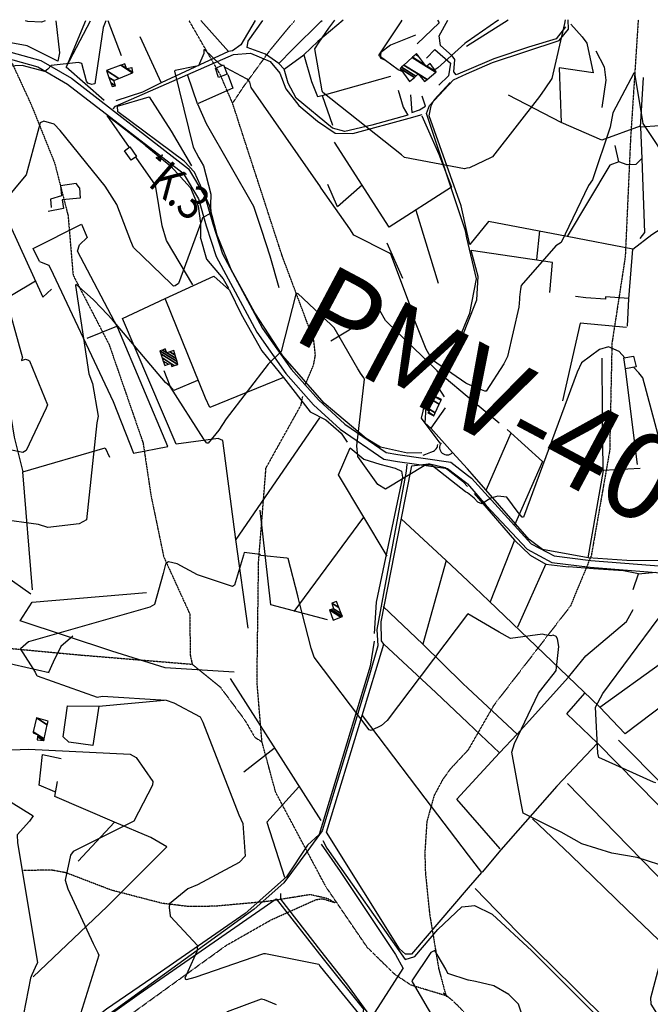
# Model space of a CAD drawing. Extents: x 512752 to 523855, y 4354069 to 4363343.
# Drawn here: x 515950 to 516500, y 4362467 to 4363324 of the extents above; entities that cross this region are included whole.
import ezdxf
from ezdxf.enums import TextEntityAlignment as Align

# ---------------------------------------------------------------- set-up
doc = ezdxf.new("R2010")
doc.units = 0
doc.header["$MEASUREMENT"] = 0
doc.linetypes.add('DOT', pattern=[0.25, 0, -0.25])
doc.linetypes.add('HIDDEN', pattern=[0.375, 0.25, -0.125])
for name, color, linetype in [('1', 7, 'CONTINUOUS'), ('15', 7, 'CONTINUOUS'), ('21', 7, 'CONTINUOUS'), ('36', 7, 'CONTINUOUS'), ('38', 7, 'CONTINUOUS'), ('41', 7, 'CONTINUOUS'), ('47', 7, 'CONTINUOUS'), ('50', 7, 'CONTINUOUS'), ('51', 7, 'CONTINUOUS'), ('8', 6, 'CONTINUOUS'), ('9', 7, 'CONTINUOUS')]:
    doc.layers.add(name, color=color, linetype=linetype)
doc.styles.get("Standard").update_dxf_attribs({"font": 'txt', "height": 0.2})

# ---------------------------------------------------------------- blocks, each defined once
blk = doc.blocks.new('FITA')
at = {"layer": '41', "color": 7, "linetype": 'Continuous'}
for p, q in [((-2.5, -4.33), (0, 0)), ((2.5, -4.33), (0, 0)), ((-2.5, -4.33), (2.5, -4.33))]:
    blk.add_line(p, q, dxfattribs=at)
blk.add_lwpolyline([(0, -1.5), (-1.2, -3.58), (1.2, -3.58), (0, -1.5)], dxfattribs=at)
blk.add_point((0, 0.67), dxfattribs=at)

msp = doc.modelspace()

# ---------------------------------------------------------------- linework, layer by layer
at = {"layer": '15', "color": 5, "linetype": 'HIDDEN'}
for points in [[(515569.27, 4363322.72), (515559.97, 4363313.81), (515463.04, 4363183.04), (515446.89, 4363139.32), (515448.82, 4363110.76), (515486.3, 4363057.96), (515516.7, 4363018.12), (515592.5, 4362953.23), (515649.88, 4362891.27), (515709.41, 4362825.57), (515759.16, 4362785.81), (515780.759805, 4362776.300903), (515825.28, 4362769.51), (515912.17, 4362779.42), (516002.32, 4362770.98), (516100.08, 4362762.91), (516124.55, 4362743.1), (516145.98, 4362714.26), (516154.68, 4362699.32), (516161, 4362695.28)], [(516198.53, 4363006.15), (516205.983934, 4363023.46542), (516207.595697, 4363032.25535), (516206.2, 4363045.07), (516178.59, 4363118.7), (516135.36, 4363251.6), (516124.6229, 4363276.48814), (516097.42, 4363323.66)], [(516135.36, 4363251.6), (516145.926983, 4363267.472293), (516168.39, 4363298.27), (516189.63, 4363323.83)], [(516489.09, 4363324.43), (516482.33, 4363219.53), (516477.76, 4363117.81), (516466.17, 4363042.5), (516464.19, 4362948.99), (516448.128015, 4362857.37241), (516429.97, 4362813.59), (516363.05, 4362726.97), (516340.69, 4362688.13)], [(515941.73, 4363289.36), (515959.72, 4363250.45), (515980.14, 4363199.63), (515991.87, 4363153.86), (515996.25, 4363101.95), (516027.67, 4363041.38), (516057.27, 4362955.81), (516064.14, 4362910.1), (516075.24, 4362856.61), (516097.97, 4362806.78), (516098.43, 4362771.18), (516100.08, 4362762.91)], [(516321.49, 4362474.04), (516290.913302, 4362483.315016), (516276.72, 4362492.77), (516252.763305, 4362516.24811), (516216.74, 4362569.04), (516172.951804, 4362651.269873), (516161, 4362695.28), (516156.655316, 4362747.556445), (516158.04, 4362852.2), (516164.51, 4362933.91), (516195.1, 4362988.78), (516196.55, 4362996.13)], [(516340.69, 4362688.13), (516325.052222, 4362671.429212), (516318.672968, 4362662.536195), (516311.105932, 4362648.479716), (516304.74, 4362625.69), (516302.996634, 4362598.86314), (516303.50046, 4362580.898556), (516307.18, 4362545.17), (516315.080281, 4362497.59675), (516321.49, 4362474.04), (516322.09, 4362473.01)], [(516224.56, 4362555.14), (516218.33, 4362558.64), (516203.15, 4362562.14), (516165.38, 4362556.14), (516119.580259, 4362552.00596), (516096.69, 4362551.83), (516074.045685, 4362554.538604), (516029.41, 4362566.13), (515990.34, 4362581.14), (515977.901485, 4362583.450341), (515952.68, 4362583.23)], [(515961.89, 4362356.19), (515968.03, 4362377.19), (515982.176729, 4362403.375693), (515991.87, 4362414.51), (516033.65, 4362448.6), (516129.82, 4362517.93), (516168.85, 4362540.12), (516208.21, 4362557.86), (516213.682248, 4362558.648744), (516224.94, 4362555.15)], [(516319.08, 4362476.61), (516326.802965, 4362470.205819), (516331.652286, 4362465.60422), (516340.9, 4362455.85), (516341.16, 4362455.51)]]:
    msp.add_lwpolyline(points, dxfattribs=at)
at = {"layer": '21', "color": 5, "linetype": 'Continuous'}
msp.add_lwpolyline([(516476.65, 4363029.87), (516485.09, 4363031.17), (516487.32, 4363022), (516478.03, 4363020.3)], close=True, dxfattribs=at)
at = {"layer": '36', "color": 1, "linetype": 'Continuous'}
for points in [[(515678.75, 4363322.92), (515683.79, 4363321.6), (515765.7, 4363304.2), (515798.17, 4363303.81), (515880.38, 4363303.14), (515914.49, 4363297.61), (515965.47, 4363283.28), (515991.41, 4363268.39), (516092.27, 4363190.59), (516105.65, 4363168.31), (516112.34, 4363144.78), (516121.04, 4363118.03), (516156.37, 4363052.14), (516181.82, 4363016.28), (516205.87, 4362988.92), (516229.17, 4362967.59), (516267.26, 4362941.56), (516279.03, 4362939.56), (516322.91, 4362933.56), (516339.7, 4362920.54), (516340.22, 4362919.94)], [(515706.15, 4363322.97), (515723.94, 4363319.18), (515766.12, 4363310.2), (515798.11, 4363309.81), (515881.02, 4363309.12), (515915.57, 4363303.51), (515968.01, 4363288.74), (515994.75, 4363273.39), (516096.89, 4363194.57), (516111.21, 4363170.71), (516118.08, 4363146.52), (516126.6, 4363120.31), (516161.45, 4363055.36), (516186.54, 4363020), (516210.17, 4362993.12), (516233.11, 4362972.13), (516269.26, 4362947.3), (516279.61, 4362945.54), (516325.83, 4362938.9), (516340.2, 4362927.74)], [(516340.2, 4362927.73), (516343.84, 4362924.92), (516395.77, 4362867.93), (516415.75, 4362857.22), (516447.8, 4362853.3), (516529.14, 4362846.78), (516547.6, 4362834.02), (516575, 4362812.22), (516596.6, 4362803.38), (516652.88, 4362779.63), (516677.98, 4362760.96), (516762.4, 4362691.32), (516777.81, 4362671.43), (516806.42, 4362638.3), (516826.29, 4362623.83)], [(516340.22, 4362919.93), (516356.62, 4362901.13), (516392.19, 4362863.05), (516413.91, 4362851.4), (516447.3, 4362847.32), (516526.66, 4362841.2), (516543.86, 4362829.3), (516572.2, 4362806.88), (516594.64, 4362797.7), (516649.62, 4362774.59), (516674.38, 4362756.16), (516757.9, 4362687.34), (516773.05, 4362667.77), (516802.5, 4362633.74), (516822.99, 4362618.81)]]:
    msp.add_lwpolyline(points, dxfattribs=at)
at = {"layer": '38', "color": 7, "linetype": 'Continuous'}
for points in [[(516339.49, 4363277.15), (516362.12, 4363287.04), (516420.21, 4363306.22), (516428.25, 4363316.05), (516428.11, 4363324.29)], [(516031.07, 4363246.89), (516033.13, 4363249.19), (516136.06, 4363293.96), (516151, 4363295.35), (516168.1, 4363288.04), (516176.51, 4363277.97), (516181.85, 4363264.22), (516193.22, 4363249.56), (516209.55, 4363236.05), (516224.72, 4363225.68), (516240.28, 4363225.34), (516289.48, 4363238.72), (516300.58, 4363241.82)], [(516339.78, 4363134.28), (516338.35, 4363140.52), (516304.57, 4363242.59), (516307.02, 4363249.67), (516328.1, 4363272.17), (516339.49, 4363277.15)], [(516339.93, 4363063.36), (516342.2, 4363068.89), (516347.98, 4363098.68), (516339.78, 4363134.25)], [(516316.11, 4363015.4), (516313.8, 4363018.38), (516268.83, 4363062.44), (516263.74, 4363071.17)], [(516316.3, 4362955.54), (516313.89, 4362959.07), (516300.24, 4362977.13), (516303.12, 4362989.49), (516323.85, 4363024.19), (516339.93, 4363063.36)], [(516301.66, 4362945.13), (516303.948871, 4362945.800664), (516308.36, 4362947.6), (516310.448495, 4362948.579152), (516311.425855, 4362949.188324), (516312.83, 4362950.47), (516313.670616, 4362951.693541), (516314.018119, 4362952.533736), (516314.161397, 4362953.100464), (516314.25, 4362954.24)], [(516287.42, 4362937.18), (516286.86, 4362931.15), (516261.12, 4362793.08), (516261.93, 4362778.83), (516254.72, 4362753.67), (516241.64, 4362710.35), (516213.61, 4362617.77), (516201.02, 4362600.67), (516180.11, 4362572.37), (516154.22, 4362549.43), (515966.17, 4362413.2), (515941.42, 4362390.47), (515922.08, 4362377.05), (515891.57, 4362360.89), (515859.56, 4362343.25)], [(516213.98, 4362609.23), (516217.56, 4362602.76), (516285.96, 4362505.63), (516294.25, 4362508.29), (516314.35, 4362531.71), (516335.23, 4362551.42), (516340.96, 4362552.11)], [(516177.03, 4362563.04), (516177.25, 4362558.18), (516212, 4362513.09), (516234.72, 4362484.52), (516252.51, 4362460.18), (516250.75, 4362452.24), (516156.62, 4362299.22), (516155.24, 4362288.31), (516156.46, 4362270.61)], [(516340.96, 4362552.11), (516346.45, 4362552.77), (516361.62, 4362545.16), (516396.24, 4362513.22), (516450.32, 4362459.16), (516457.54, 4362448.24), (516461.26, 4362435.95), (516469.84, 4362424.15), (516518.83, 4362384.23), (516525.13, 4362374.22), (516526.96, 4362363.43), (516528.76, 4362323.82), (516538.12, 4362311.91), (516573.01, 4362283.31), (516590.97, 4362284), (516616.32, 4362295.62), (516657.99, 4362308.15), (516670.36, 4362300.72), (516683.74, 4362284.73), (516693.03, 4362270.15)]]:
    msp.add_lwpolyline(points, dxfattribs=at)
msp.add_arc((516322.4, 4362951.82), 6.579962, 142.944977778, 316.070055556, dxfattribs=at)
at = {"layer": '47', "color": 1, "linetype": 'Continuous'}
for points in [[(516122.96, 4363273.96), (516120.52, 4363282.34), (516127.46, 4363285.11), (516130.7, 4363276.85)], [(516041.02, 4363210.14), (516045.89, 4363213.55), (516051.67, 4363205.23), (516046.83, 4363201.96)]]:
    msp.add_lwpolyline(points, close=True, dxfattribs=at)
at = {"layer": '50', "color": 1, "linetype": 'Continuous'}
for p, q in [((516007.23, 4363323.5), (515990.15, 4363282.98)), ((516038.5, 4363293.05), (516026.79, 4363323.54)), ((516339.44, 4363301.3), (516375.78, 4363324.18)), ((516213.39, 4363258.36), (516273.35, 4363275.18)), ((516491.1, 4363230.72), (516493.73, 4363274.16)), ((516491.1, 4363230.72), (516493.73, 4363274.16)), ((516045.54, 4363213.22), (516025.98, 4363241.09)), ((516045.54, 4363213.22), (516025.98, 4363241.09)), ((516059.02, 4363215.16), (516026.76, 4363240.04)), ((516059.02, 4363215.16), (516026.76, 4363240.04)), ((516315.01, 4363094.55), (516295.43, 4363158.28)), ((516403.07, 4363140.49), (516400.53, 4363115.54)), ((516403.07, 4363140.49), (516400.53, 4363115.54)), ((516484.43, 4363124.39), (516427.12, 4363135.54)), ((516221.14, 4363044.59), (516252.47, 4363063.61)), ((516221.14, 4363044.59), (516252.47, 4363063.61)), ((516034.19, 4363057.2), (516008.27, 4363046.63)), ((516034.19, 4363057.2), (516008.27, 4363046.63)), ((516488.44, 4362936.91), (516478.03, 4363020.3)), ((516319.99, 4363013.15), (516340.06, 4362996.4)), ((516340.06, 4362996.39), (516367.74, 4362973.33)), ((516378.11, 4362964.12), (516356.61, 4362914.81)), ((516049.05, 4362946.87), (516078.83, 4362952.56)), ((516049.05, 4362946.87), (516078.83, 4362952.56)), ((515960.79, 4362827.67), (515952.55, 4362930.61)), ((516458.5, 4362931.75), (516445.24, 4362855.71)), ((516249.59, 4362891), (516188.71, 4362808.83)), ((516149.05, 4362794.19), (516138.08, 4362871.43)), ((516381.16, 4362871.03), (516359.89, 4362817.14)), ((516321.7, 4362853.38), (516301.18, 4362780.41)), ((516408.45, 4362850.36), (516383.69, 4362795.15)), ((516455.53, 4362725.46), (516510.66, 4362764.91)), ((516212.56, 4362626.61), (516133.45, 4362750.49)), ((516383.61, 4362701.94), (516340.58, 4362741.94)), ((516368.06, 4362685.71), (516340.64, 4362711.71)), ((516171.76, 4362689.34), (516145.22, 4362668.83)), ((516171.76, 4362689.34), (516145.22, 4362668.83)), ((516368.78, 4362602.05), (516340.8, 4362633.89))]:
    msp.add_line(p, q, dxfattribs=at)
for points in [[(515981.35, 4363323.46), (515984.37, 4363295.52), (515982.96, 4363288.16)], [(516023.22, 4363253.94), (515990.15, 4363282.98), (516011.41, 4363323.51)], [(516155.17, 4363323.77), (516142.57, 4363302.39), (516135.37, 4363297.41), (516131.66, 4363296.69), (516107.63, 4363323.68)], [(516175.62, 4363286.25), (516164.17, 4363294.44), (516148.2, 4363300.2), (516149.02, 4363305.58), (516161.66, 4363323.78)], [(516180.28, 4363281.38), (516175.62, 4363286.25), (516187.49, 4363298.57), (516212.2, 4363322.83), (516213.49, 4363323.87)], [(516231.75, 4363323.9), (516209.74, 4363305.56), (516197.53, 4363293.86), (516204.06, 4363270.69), (516209.32, 4363257.59), (516213.39, 4363258.36), (516222.55, 4363232.44)], [(516313.93, 4363324.05), (516315.4, 4363321.76), (516296.47, 4363303.45)], [(516313.93, 4363324.05), (516315.4, 4363321.76), (516296.47, 4363303.45)], [(516339.48, 4363280.23), (516330.35, 4363276.36), (516328.42, 4363278.93), (516329.04, 4363289.64), (516326.89, 4363292.85), (516316.72, 4363301.98), (516315.4, 4363310.51), (516323.1, 4363324.07)], [(516294.9, 4363310.87), (516273.02, 4363302.16), (516264.52, 4363295.72), (516264.01, 4363291.28), (516268.88, 4363288.75)], [(516294.9, 4363310.87), (516273.02, 4363302.16), (516264.52, 4363295.72), (516264.01, 4363291.28), (516268.88, 4363288.75)], [(516425.57, 4363318.2), (516417.66, 4363307.67), (516393.56, 4363300.43), (516363.05, 4363290.22), (516339.48, 4363280.23)], [(516131.66, 4363296.69), (516073.05, 4363269.49), (516056.83, 4363261.17), (516033.58, 4363253.81)], [(516279.87, 4363263.08), (516284, 4363248.3), (516288.32, 4363241.12), (516256.76, 4363232.47), (516233.38, 4363227.09), (516222.46, 4363229.81), (516190.78, 4363256.16), (516183.72, 4363269.16), (516180.28, 4363281.38), (516197.53, 4363293.86)], [(516304.56, 4363290.77), (516311.79, 4363298.6), (516325.49, 4363286.42), (516323.6, 4363275.63), (516315.11, 4363267.44)], [(516131.1, 4363276.61), (516135.7, 4363264.86), (516104.87, 4363251.18), (516096.4, 4363275.78)], [(516339.77, 4363139.89), (516334.64, 4363162.37), (516306.7, 4363240.61), (516308.55, 4363249.46), (516311.25, 4363254.73), (516325.05, 4363269.74)], [(516290.5, 4363258.97), (516291.73, 4363243.53), (516298.4, 4363245.85), (516303.61, 4363249.12), (516300.58, 4363257.78)], [(516290.5, 4363258.97), (516291.73, 4363243.53), (516298.4, 4363245.85), (516303.61, 4363249.12), (516300.58, 4363257.78)], [(516300.3, 4362947.15), (516287.95, 4362946.64), (516264.4, 4362952.02), (516251.9, 4362959.62), (516215.23, 4362990.37), (516179.28, 4363031.58), (516154.67, 4363069.09), (516134, 4363106.84), (516121.82, 4363136.76), (516115.34, 4363162.54), (516102.21, 4363191.67), (516093.12, 4363201.03), (516035.25, 4363244.25), (516034.97, 4363249.12), (516062.58, 4363257.36), (516081.92, 4363227.2), (516099.62, 4363196.99)], [(516104.87, 4363251.18), (516112.26, 4363233.98), (516153.5, 4363161.98), (516160.71, 4363140.99), (516167.95, 4363118.78), (516175.66, 4363090.97)], [(516457.25, 4363219.51), (516421.89, 4363234.92), (516375.89, 4363258.81)], [(516300.54, 4363240.66), (516315.22, 4363207.36), (516326.37, 4363178.46), (516271.96, 4363143.67), (516224.37, 4363217.85)], [(516524.32, 4363233.13), (516491.1, 4363230.72), (516492.19, 4363203.46), (516486.89, 4363198.21), (516479.57, 4363198.03), (516472.06, 4363200.54), (516468.91, 4363214.91)], [(515917.12, 4363207.99), (515941.09, 4363145.83), (515969.96, 4363082.74), (515977.38, 4363089.55)], [(516100.64, 4363093.48), (516077.69, 4363131.95), (516074, 4363144.74), (516068.03, 4363180.29), (516051.31, 4363204.45)], [(516472.06, 4363200.54), (516464.23, 4363197.65), (516427.12, 4363135.54), (516358.44, 4363148.71), (516342.39, 4363128.45), (516339.77, 4363139.87)], [(516490.75, 4363133.68), (516494.98, 4363138.92), (516492.48, 4363203.32)], [(516001.87, 4363177.92), (516002.54, 4363169.08), (515986.87, 4363167.61), (515987.88, 4363159.96), (515974.46, 4363157.44)], [(516001.87, 4363177.92), (516002.54, 4363169.08), (515986.87, 4363167.61), (515987.88, 4363159.96), (515974.46, 4363157.44)], [(516248.27, 4363180.21), (516226.93, 4363161.5), (516218.41, 4363180.92)], [(516248.27, 4363180.21), (516226.93, 4363161.5), (516218.41, 4363180.92)], [(516479.62, 4363057.29), (516481.04, 4363081.32), (516484.43, 4363124.39), (516500.9, 4363137.31), (516523.06, 4363151.49)], [(515967.05, 4363113.67), (515961.37, 4363125.15), (516003.57, 4363146.16), (516008.47, 4363134.58)], [(516107.17, 4363135.33), (516112.66, 4363115.88), (516127.16, 4363098.8), (516131.65, 4363090.6)], [(516339.93, 4363059.1), (516348.45, 4363080.33), (516349.44, 4363100.71), (516343.33, 4363123.37)], [(516411.96, 4363086.81), (516414.36, 4363112.97), (516343.33, 4363123.37)], [(515877.45, 4363099.76), (515901.9, 4363060.33), (515963.52, 4363096.97)], [(516211.09, 4362977.67), (516138.08, 4362871.43), (516126.91, 4362957.91), (516122.91, 4362959.57), (516086.2, 4362954.64), (516039.23, 4363064.23), (516076.67, 4363081.66), (516119.02, 4363100.99), (516132.65, 4363088.65), (516142.95, 4363067.99), (516160.81, 4363035.84), (516179.86, 4363012.71)], [(516179.86, 4363012.71), (516115.59, 4362986.63), (516111.7, 4362994.68), (516076.58, 4363081.51)], [(516480.82, 4363081.64), (516460.58, 4363083.07), (516460.55, 4363080.84), (516443.36, 4363082.11), (516434.42, 4363083.28)], [(516480.82, 4363081.64), (516460.58, 4363083.07), (516460.55, 4363080.84), (516443.36, 4363082.11), (516434.42, 4363083.28)], [(515901.9, 4363060.33), (515927.95, 4363020.89), (515939.69, 4362993.27), (515944.85, 4362960.71), (515952.55, 4362930.61), (516024.12, 4362951.43), (516028.05, 4362943.2)], [(516320.03, 4362995.82), (516315.43, 4363003.01), (516319.99, 4363013.15), (516335.21, 4363047.28), (516339.93, 4363059.08)], [(516478.83, 4363056.2), (516438.55, 4363060.08), (516422.97, 4362992.4)], [(516490.85, 4362933.46), (516458.5, 4362931.75), (516457.84, 4362982.06), (516457.58, 4363029.48)], [(516104.66, 4363009.95), (516084.15, 4363001.47), (516080.93, 4363005.06), (516075.75, 4363018.43)], [(516104.66, 4363009.95), (516084.15, 4363001.47), (516080.93, 4363005.06), (516075.75, 4363018.43)], [(516179.86, 4363012.71), (516203.05, 4362982.76), (516216.8, 4362975.9), (516229.94, 4362964.33), (516235.21, 4362956.3)], [(516320.77, 4362986.36), (516308.18, 4362968.62), (516303.28, 4362973.06), (516304.16, 4362986.72)], [(516320.77, 4362986.36), (516308.18, 4362968.62), (516303.28, 4362973.06), (516304.16, 4362986.72)], [(516340.19, 4362933), (516327.14, 4362947.25), (516308.18, 4362968.62)], [(516374.91, 4362967.53), (516405.73, 4362939.39), (516381.31, 4362883.97)], [(516270.14, 4362857.02), (516227.64, 4362928), (516237.84, 4362951.5)], [(516237.84, 4362951.5), (516249.72, 4362941.66), (516263.73, 4362937.26), (516277.1, 4362933.76), (516282.78, 4362931.15), (516283.61, 4362925.98), (516260.67, 4362817.05), (516258.86, 4362789.53)], [(516340.93, 4362568.12), (516291.45, 4362510.31), (516286.1, 4362510.22), (516280.81, 4362514.93), (516217.37, 4362616.46), (516248.22, 4362718.24), (516267.39, 4362780.3), (516265.26, 4362783.17), (516264.93, 4362799.96), (516282.28, 4362888.6), (516291.74, 4362935.6), (516306.08, 4362937.49)], [(516529.89, 4362874.27), (516528.35, 4362862.7), (516525.78, 4362856.6), (516520.01, 4362852.96), (516479.25, 4362853.22), (516445.4, 4362855.64), (516405.6, 4362862.85), (516393.89, 4362871.42), (516344.3, 4362928.52), (516340.19, 4362932.99)], [(516345.95, 4362911.74), (516381.16, 4362871.03), (516394.76, 4362857.88), (516408.48, 4362850.06), (516428.3, 4362847.79)], [(516218.19, 4362801.68), (516168.58, 4362814.73), (516159.52, 4362897.05)], [(516340.39, 4362835.66), (516321.7, 4362853.38), (516282.49, 4362889.55)], [(515900.52, 4362866.65), (515936.43, 4362840.63), (515959.42, 4362824.1)], [(516484.72, 4362827.91), (516489.45, 4362841.71), (516504.51, 4362843.21)], [(516484.72, 4362827.91), (516489.45, 4362841.71), (516504.51, 4362843.21)], [(516511.76, 4362759.82), (516513.55, 4362729.2), (516477.65, 4362702.26), (516455.45, 4362725.85), (516358.94, 4362818.08), (516340.39, 4362835.65)], [(516136.81, 4362755.9), (516076.59, 4362759.77), (516029.91, 4362774.4), (515949.99, 4362800.64), (515960.65, 4362816.94), (516060.22, 4362825.35)], [(516340.58, 4362741.95), (516336.18, 4362746.05), (516301.18, 4362780.41), (516266.57, 4362813.32)], [(516258.88, 4362782.98), (516255.43, 4362761.26), (516210.86, 4362614.48), (516200.68, 4362605.19), (516182.47, 4362577.71), (516146.21, 4362545.68), (516064.92, 4362489.49), (516025.31, 4362462.49), (515944.26, 4362398.19), (515932.46, 4362385.75), (515926.25, 4362381.07)], [(516340.64, 4362711.72), (516312.74, 4362738.21), (516267.39, 4362780.3)], [(515923.13, 4362758.72), (515934.71, 4362765.03), (515975.28, 4362755.74)], [(516340.75, 4362656.04), (516368.06, 4362685.71), (516383.61, 4362701.94), (516428.36, 4362751.55)], [(516453.66, 4362694.26), (516426.85, 4362719.65), (516442.6, 4362737.8)], [(515991.29, 4362726.52), (516018.57, 4362726.38), (516075.58, 4362731.54)], [(516018.57, 4362726.38), (516013.35, 4362692.06), (515992.55, 4362694.98), (515987.53, 4362699.7), (515991.29, 4362726.52)], [(516248.22, 4362718.24), (516303.04, 4362646.33), (516340.87, 4362596.6)], [(516453.66, 4362694.26), (516418.08, 4362656.8), (516369.23, 4362601.26), (516352.92, 4362581.76)], [(515980.42, 4362651.8), (515966.79, 4362657.46), (515969.64, 4362684.26), (515985.85, 4362680.75)], [(516032.25, 4362625.42), (515980.46, 4362647.53), (515982.68, 4362660.66)], [(516570.35, 4362511.78), (516528.44, 4362555.63), (516480.3, 4362604.7), (516427.57, 4362659.06)], [(516193.2, 4362656.2), (516165.16, 4362625.19), (516180.6, 4362577.41)], [(516340.8, 4362633.9), (516330.83, 4362645.26), (516340.75, 4362656.04)], [(515961.51, 4362490.47), (516025.97, 4362551.81), (516077.88, 4362603.84), (516063.99, 4362611.95), (516032.25, 4362625.42), (516000.6, 4362591.19)], [(516541.74, 4362489.27), (516479.43, 4362548.85), (516430.47, 4362596.65), (516396.88, 4362628.26)], [(516212.62, 4362606.07), (516229.23, 4362582.38), (516277.45, 4362510.06), (516284.24, 4362497.78)], [(516340.87, 4362596.58), (516352.38, 4362581.49), (516340.93, 4362568.12)], [(516624.84, 4362476.95), (516567.28, 4362437), (516509.37, 4362397.12), (516488.32, 4362413.86), (516465.59, 4362436.01), (516464.57, 4362449.85), (516432.71, 4362481.65), (516383.8, 4362529.51), (516346.79, 4362567.56)], [(516000.53, 4362437.62), (516053.83, 4362475.88), (516173.26, 4362558.56), (516214.31, 4362506.23), (516249.64, 4362462.29), (516247.98, 4362453.16), (516154.41, 4362301.14), (516149.9, 4362300.18)], [(516241.33, 4362431.58), (516259.67, 4362459.78), (516284.24, 4362497.78)]]:
    msp.add_lwpolyline(points, dxfattribs=at)
at = {"layer": '51', "color": 1, "linetype": 'Continuous'}
for p, q in [((516054.39, 4363309.9), (516073.05, 4363269.49)), ((516490.89, 4363231.75), (516457.25, 4363219.51)), ((516283.96, 4363098.98), (516270.16, 4363129.73))]:
    msp.add_line(p, q, dxfattribs=at)
for points in [[(516430.38, 4363320.5), (516440.26, 4363309.56), (516444.25, 4363303.99), (516449.87, 4363278.14), (516420.3, 4363282.55), (516421.89, 4363234.92)], [(515982.96, 4363288.16), (515956.3, 4363301.74), (515932.12, 4363306.1), (515908.98, 4363306.51)], [(516452.28, 4363297.28), (516459.48, 4363283.27), (516460.91, 4363271.78), (516457.45, 4363248)], [(516059.02, 4363215.16), (516081.42, 4363196.68), (516098.72, 4363177.85), (516105.27, 4363162.07), (516107.49, 4363147.21), (516107.31, 4363135.34)], [(516001.87, 4363177.92), (515998.81, 4363181.67), (515985.28, 4363179.72), (515986.05, 4363170.87), (515976.42, 4363168.04), (515977.21, 4363160.69)], [(516078.83, 4362952.56), (516035.24, 4363056.05), (516000.15, 4363122.84), (516001.75, 4363128.19), (516008.47, 4363134.58)], [(515967.05, 4363113.67), (515975.01, 4363110.51), (515978.86, 4363102.81), (516031.22, 4362991.85), (516049.07, 4362946.87)], [(516340.22, 4362917.77), (516336.69, 4362921.5), (516320.82, 4362934.1), (516306.08, 4362937.49)], [(516489.45, 4362841.71), (516476.25, 4362844.14), (516450.16, 4362846.06), (516428.3, 4362847.79)], [(516428.25, 4362751.55), (516443.56, 4362770.33), (516478.99, 4362800.18), (516484.8, 4362810.44)], [(515996.11, 4362787.32), (515985.54, 4362778.29), (515978.84, 4362764.7), (515974.96, 4362755.69)], [(516548.1, 4362598.46), (516505.95, 4362641.04), (516453.66, 4362694.26)], [(516548.1, 4362598.46), (516556.08, 4362610.89), (516512.1, 4362656.43), (516471.89, 4362696.61)]]:
    msp.add_lwpolyline(points, dxfattribs=at)
at = {"layer": '8', "linetype": 'Continuous'}
for points in [[(515971.94, 4363323.44), (515968.82, 4363322.17), (515956.79, 4363323), (515954.66, 4363323.41)], [(516283.29, 4363279.33), (516279.75, 4363280.84), (516263.31, 4363292.81), (516263.2, 4363293.71), (516282.45, 4363322.5), (516283.11, 4363323.99)], [(516367.18, 4363324.16), (516366.77, 4363323.85), (516339.88, 4363305.13), (516339.43, 4363304.8)], [(516339.43, 4363304.8), (516337.86, 4363303.62), (516314.41, 4363282.41), (516311.61, 4363280.86)], [(516341.1, 4362487.65), (516340.86, 4362487.7), (516323.13, 4362493.47), (516321.3, 4362497.33), (516311.72, 4362513.52), (516308.24, 4362511.62), (516291.66, 4362487.02), (516292.01, 4362486.2), (516338.91, 4362406.47), (516339.39, 4362404.43), (516333.71, 4362374.8), (516333.33, 4362367.8)], [(516420.97, 4362357.3), (516420.71, 4362359.35), (516418.72, 4362400.32), (516415.55, 4362404.64), (516394.78, 4362432.8), (516390.47, 4362432.37), (516384.57, 4362430.02), (516384.22, 4362430.22), (516384.08, 4362430.62), (516385.37, 4362433.72), (516387.28, 4362458.97), (516384.58, 4362466.8), (516376.36, 4362475.14), (516363.21, 4362482.57), (516347.18, 4362486.63), (516341.1, 4362487.64)]]:
    msp.add_lwpolyline(points, dxfattribs=at)
at = {"layer": '9', "color": 30, "linetype": 'Continuous'}
msp.add_line((516489.78, 4363016.75), (516485.02, 4363021.58), dxfattribs=at)
for points in [[(516024.82, 4363323.53), (516022.63, 4363317.63), (516015.15, 4363268.57), (516012.31, 4363268.01), (516011.77, 4363268.25), (516009.16, 4363269.17), (516008, 4363270.95), (516003.88, 4363286.13), (516001.06, 4363287.22), (515977.21, 4363284.61), (515974.29, 4363281.47), (515971.57, 4363279.19), (515951.83, 4363284.54), (515933.9, 4363283.51), (515931.65, 4363282.66), (515924.81, 4363233.9), (515920.98, 4363228.66), (515883.32, 4363195.43), (515883.18, 4363196.49), (515883.39, 4363198.86), (515883.39, 4363199.23)], [(516339.66, 4363194.95), (516337.48, 4363194.64), (516285.31, 4363204.51), (516282.63, 4363206.81), (516214.07, 4363261.03), (516213.53, 4363262.38), (516207.22, 4363299.12), (516210.77, 4363304.91), (516219.31, 4363317.02), (516224.42, 4363323.89)], [(516425.25, 4363324.29), (516424.93, 4363321.06), (516413.65, 4363273.24), (516407.69, 4363264.33)], [(516125.84, 4363284.46), (516124.29, 4363285.67), (516111.27, 4363298.26), (516110.75, 4363298.28), (516110.37, 4363298.04), (516110.15, 4363294.92), (516105.5, 4363284.36), (516102.5, 4363283.73), (516085.16, 4363280.19), (516084.68, 4363279.51), (516101.03, 4363213.24), (516106.05, 4363204.03)], [(516212.08, 4363178.43), (516211.91, 4363178.67), (516151.45, 4363265.41), (516150.3, 4363269.86), (516148.28, 4363272.74), (516147.38, 4363272.92), (516130.09, 4363282.24), (516128.22, 4363283.14)], [(516537.39, 4363055.69), (516533.34, 4363062.24), (516526.91, 4363087.93), (516528.8, 4363109.37), (516519.29, 4363194.91), (516518.21, 4363196.87), (516493.39, 4363233.9), (516493.12, 4363235.72), (516486.27, 4363277.96), (516485.29, 4363277.83), (516467.07, 4363243.36), (516464.51, 4363230.73), (516449.26, 4363184.92), (516445.65, 4363179.96), (516421.78, 4363130.4), (516417.31, 4363127.4), (516387.11, 4363092.91), (516386.55, 4363089.75), (516385.64, 4363082.68), (516385.49, 4363080.95)], [(516407.69, 4363264.33), (516402.99, 4363257.37), (516362.07, 4363204.97), (516360.99, 4363204.45), (516342.01, 4363195.3), (516339.66, 4363194.95)], [(516106.05, 4363204.03), (516110, 4363197.02), (516116.39, 4363172.35), (516116.2, 4363162.97), (516116.42, 4363155.81), (516109.05, 4363151.91), (516108.4, 4363149.74), (516088.1, 4363094.63), (516085.2, 4363092.44), (516083.85, 4363092.36), (516081.84, 4363094.24), (516048.85, 4363125.93), (516046.61, 4363131.38), (516034.43, 4363163.43), (516024.23, 4363179.39), (515984.94, 4363227.82), (515979.87, 4363233.47), (515970.74, 4363235.91), (515967.56, 4363234.57), (515955.43, 4363189.34), (515947.74, 4363180.13), (515929.21, 4363158.01), (515928.85, 4363157.46)], [(516340.04, 4363007.29), (516338.73, 4363007.87), (516309.79, 4363027.94), (516304.06, 4363037.39), (516291.91, 4363067.8), (516290.55, 4363074.5), (516273.24, 4363120.22), (516271.49, 4363121.43), (516241.22, 4363136.68), (516237.74, 4363142.15), (516212.64, 4363177.51), (516212.08, 4363178.43)], [(515928.85, 4363157.46), (515928.51, 4363154.65), (515928.74, 4363111.21), (515935.49, 4363089.65), (515952.15, 4363029.72), (515951.23, 4363028.02), (515951.28, 4363027.78), (515951.45, 4363027.64), (515953.13, 4363028), (515954.74, 4363028.65), (515957.38, 4363027.94), (515958.15, 4363027.12), (515973.9, 4362988.77), (515972.7, 4362986.1), (515955.41, 4362949.17), (515952.54, 4362947.36), (515940.99, 4362949.81), (515939.89, 4362951.6), (515910.17, 4362982.1), (515901.1, 4362986.01), (515871.38, 4363000.06), (515863.3, 4363013.18), (515858.64, 4363018.91), (515857.21, 4363020.1)], [(516021.1, 4363073.02), (516013.79, 4363080.78), (515998.72, 4363094.05), (515998.47, 4363092.92), (516010, 4363015.87), (516013.21, 4363007.36), (516018.13, 4362978.9), (516017.01, 4362973.16), (516007.83, 4362888.73), (516001.63, 4362885.33), (515974.38, 4362882.09), (515966.18, 4362884.67), (515931.66, 4362889.23), (515929.87, 4362888.57), (515904.06, 4362879.6), (515902.64, 4362881.16), (515875.02, 4362911.14), (515873.19, 4362913.06)], [(516245.07, 4363019.33), (516244.57, 4363020.38), (516224.03, 4363055.94), (516221.24, 4363058.47), (516192.16, 4363085.97), (516190.82, 4363085.7), (516190.48, 4363085.17), (516177.79, 4363035.4), (516166.51, 4363024.45), (516129.83, 4362976.73), (516123.4, 4362966.75), (516114.01, 4362955.56), (516113.24, 4362955.51), (516112.51, 4362955.75), (516110.15, 4362959.05), (516081.01, 4363004.72), (516076.75, 4363008.35), (516030.72, 4363063.04), (516021.1, 4363073.02)], [(516385.49, 4363080.95), (516385.1, 4363074.07), (516375.02, 4363030.92), (516371.78, 4363024.64), (516356.54, 4363000.71), (516355.38, 4363000.9), (516348.01, 4363003.81), (516340.04, 4363007.28)], [(516477.29, 4363029.96), (516472.53, 4363035.33), (516463.15, 4363039.38), (516455.37, 4363037.04), (516439.64, 4363025.37), (516436, 4363017.21), (516389, 4362891.13), (516387.94, 4362890.95), (516384.32, 4362895.2), (516374.38, 4362908.58), (516366.73, 4362909.24)], [(516340.23, 4362912.1), (516338.59, 4362913.12), (516308.54, 4362936.57), (516304.01, 4362936.49), (516268.7, 4362915.41), (516262, 4362919.52), (516244.52, 4362943.85), (516243.7, 4362953.16), (516250.27, 4363011.31), (516249.88, 4363012.43), (516246.93, 4363016.57), (516245.07, 4363019.33)], [(516504.34, 4362659.45), (516502.51, 4362660.29), (516454.78, 4362681.64), (516453.79, 4362685.55), (516451.9, 4362725.62), (516458.23, 4362737.33), (516506.46, 4362802.48), (516508.34, 4362803.79), (516540.47, 4362825.13), (516541.02, 4362828.07), (516545.41, 4362876.95), (516541.3, 4362897.84), (516528.61, 4362933.52), (516523.73, 4362938.28), (516507.99, 4362954.58), (516508.21, 4362956.19), (516493.16, 4363012.43), (516489.78, 4363016.75)], [(516366.73, 4362909.24), (516360.58, 4362907.55), (516352.58, 4362902.52), (516349.33, 4362904), (516346.07, 4362907.55), (516340.23, 4362912.09)], [(516192.95, 4362819.85), (516192.36, 4362822.35), (516183.76, 4362855.04), (516182.66, 4362855.38), (516159.82, 4362857.55), (516159.42, 4362858.4), (516145.49, 4362860.14), (516144.74, 4362857.79), (516137, 4362831.66), (516135.38, 4362830.61), (516104.73, 4362840.66), (516087.03, 4362850.23), (516079.55, 4362851.99), (516078.11, 4362851.33), (516076.93, 4362850.17), (516074.94, 4362841.85), (516067.31, 4362814.88), (516063.12, 4362812.64), (515957.43, 4362782.41), (515955.04, 4362780.42), (515950.39, 4362776.21), (515950.46, 4362776.08), (515963.19, 4362755.95), (515964.4, 4362753.49)], [(516340.45, 4362806.85), (516340.2, 4362806.55), (516270.12, 4362713.76), (516265.09, 4362709.44), (516256.08, 4362705.28), (516254.35, 4362705.88), (516206.36, 4362768.98), (516203.99, 4362776.9), (516193.52, 4362817.51), (516192.95, 4362819.85)], [(516416.05, 4362755.47), (516417.55, 4362757.4), (516419.79, 4362778.48), (516418.61, 4362785.06), (516417.55, 4362787.15), (516414.93, 4362788.11), (516412.96, 4362787.56), (516407.68, 4362788.65), (516405.55, 4362789.03), (516377.84, 4362785.44), (516367.92, 4362790.95), (516340.5, 4362806.91), (516340.45, 4362806.85)], [(515964.4, 4362753.49), (515965, 4362752.83), (516017.31, 4362734.07), (516021.78, 4362734.99), (516077.55, 4362731.46), (516084.03, 4362729.16), (516107.1, 4362717.08), (516109.27, 4362712.39), (516140.69, 4362631.62), (516144.33, 4362624.17), (516146.28, 4362595.54), (516141.03, 4362590.02), (516104.85, 4362570.61), (516096.36, 4362567.1), (516080.23, 4362554.05), (516080.15, 4362550.91), (516080.8, 4362543.59), (516081.01, 4362543.21)], [(516504.42, 4362417.85), (516504.82, 4362418.18), (516521.23, 4362435.51), (516517.02, 4362440.27), (516500.44, 4362466.86), (516500.07, 4362472.39), (516513.63, 4362523.78), (516516.66, 4362525.96), (516533.21, 4362551.86), (516533.28, 4362554.11), (516523.88, 4362580.45), (516517, 4362585.14), (516488.08, 4362594.49), (516466.07, 4362598.19), (516439.92, 4362606.56), (516421.89, 4362616.49), (516388.83, 4362633.14), (516386.99, 4362641.98), (516378.78, 4362686.35), (516381.13, 4362693.97), (516402.1, 4362737.67), (516408.26, 4362745.52), (516416.05, 4362755.47)], [(515894.77, 4362710.39), (515908.58, 4362703.88), (515942.95, 4362688.39), (515957.46, 4362688.99), (516046.15, 4362684.68), (516051.32, 4362681.76), (516065.68, 4362660.59), (516065.46, 4362657.42), (516049.27, 4362626.1), (516049.26, 4362626.1), (515996.41, 4362599.65), (515994.09, 4362596.51), (515989.41, 4362574.67), (515991.6, 4362567.22), (516013.68, 4362519.53), (516017.97, 4362511.41)], [(515726.2, 4362693.59), (515727.29, 4362692.1), (515737.88, 4362686.48), (515742.62, 4362686.82), (515859.35, 4362681.74), (515863.1, 4362680.54), (515922.32, 4362655.95), (515925.01, 4362653.23), (515961.44, 4362630.89), (515958.16, 4362626.08), (515947.38, 4362614.32), (515947.78, 4362607.38), (515965.25, 4362503.01), (515963.18, 4362498.65), (515960.32, 4362492.33), (515959.66, 4362490.75)], [(516081.01, 4362543.21), (516081.11, 4362543.07), (516104.79, 4362517.71), (516104.18, 4362512.72), (516093.64, 4362489.3), (516094.16, 4362488.53), (516095.14, 4362488.18), (516102.59, 4362490.36), (516162.52, 4362510.89), (516164.19, 4362510.86), (516210.57, 4362501.59), (516211.7, 4362499.41), (516252.62, 4362449.19), (516252.77, 4362444.63), (516246.27, 4362394.11), (516243.09, 4362386.99), (516223.01, 4362360.75), (516219.05, 4362358.03), (516201.09, 4362332.83), (516202.51, 4362326.68)], [(516017.97, 4362511.41), (516018.6, 4362509.5), (515986.81, 4362407.17), (515987.04, 4362407.07), (516045.02, 4362425.98), (516071.96, 4362425.27), (516113.6, 4362425.46), (516115.07, 4362428.88), (516129.83, 4362459.2), (516130.82, 4362460.23), (516160.63, 4362471.49), (516162.98, 4362470.82), (516173.5, 4362466.59)], [(515959.66, 4362490.75), (515959.06, 4362489.25), (515944.82, 4362416.13), (515941.79, 4362408.51), (515908.9, 4362368.03), (515908.7, 4362368.07), (515780.86, 4362353.9), (515767.91, 4362347.29), (515738.74, 4362327.8), (515731.15, 4362316.12), (515713.23, 4362302.83), (515706.42, 4362300.07), (515657.38, 4362286.77), (515636.36, 4362286.08), (515615.92, 4362291.11), (515612.7, 4362293.87), (515605.3, 4362310.86), (515605.98, 4362316.75), (515621.82, 4362334.92), (515623.78, 4362336.28)]]:
    msp.add_lwpolyline(points, dxfattribs=at)

# ---------------------------------------------------------------- block references
at = {"layer": '41', "color": 7, "linetype": 'Continuous', "xscale": 1.000001, "yscale": 1.000001, "rotation": 319.156601}
msp.add_blockref('FITA', (516073.51, 4363206), dxfattribs=at)

# ---------------------------------------------------------------- texts
at = {"layer": '1', "color": 7, "linetype": 'Continuous'}
msp.add_text('PMV-401-6', height=75, rotation=332, dxfattribs=at).set_placement((516184.73, 4363047.64))
at = {"layer": '41', "color": 7, "linetype": 'DOT', "width": 0.833333}
msp.add_text('K.3', height=30, rotation=319.156722, dxfattribs=at).set_placement((516070.389883, 4363191.887519), align=Align.MIDDLE_LEFT)

# ---------------------------------------------------------------- meshes
at = {"layer": '47', "color": 1, "linetype": 'Continuous'}
mesh = msp.add_polyface(dxfattribs=at)
corners = [(516289.74, 4363270.48), (516281.36, 4363282), (516293.940853, 4363274.199797), (516281.36, 4363282), (516282.559211, 4363283.06661), (516302.86, 4363270.48), (516295.143202, 4363275.26446), (516284.660508, 4363284.935559), (516305.055284, 4363272.290677), (516297.25, 4363277.13), (516291.95732, 4363291.425536), (516304.45, 4363283.68), (516312.678467, 4363278.578302), (516292.284231, 4363291.716299), (516303.722345, 4363284.624601), (516304.792384, 4363283.96117), (516313.02, 4363278.86), (516295.108186, 4363294.228), (516297.436649, 4363292.784339), (516307.75, 4363286.39), (516295.83, 4363294.87)]
mesh.append_faces([[corners[k] for k in face] for face in [(0, 0, 2, 3), (1, 2, 6, 4), (4, 6, 9, 7), (5, 5, 8, 9), (7, 8, 12, 10), (10, 11, 14, 13), (11, 12, 16, 15), (13, 14, 18, 17), (15, 16, 19, 19), (17, 18, 20, 20)]], dxfattribs={"vtx0": -1, "vtx2": -1, "color": 1})
mesh = msp.add_polyface(dxfattribs=at)
corners = [(516030.35, 4363266.13), (516030.35, 4363266.13), (516029.133294, 4363269.486182), (516033.24, 4363266.94), (516027.448401, 4363274.133818), (516031.89, 4363271.38), (516025.3, 4363280.06), (516036.299209, 4363273.240426), (516037.771344, 4363284.728998), (516043.06, 4363281.45), (516048.20126, 4363278.262388), (516038.063416, 4363284.838344), (516042.924027, 4363281.824736), (516043.383857, 4363281.539639), (516048.48, 4363278.38), (516041.38, 4363286.08), (516047.061364, 4363282.55752), (516047.648254, 4363282.193646), (516047.54, 4363282.69)]
mesh.append_faces([[corners[k] for k in face] for face in [(0, 1, 3, 2), (2, 3, 5, 4), (4, 5, 7, 6), (6, 7, 10, 8), (8, 9, 12, 11), (9, 10, 14, 13), (11, 12, 15, 15), (13, 14, 17, 16), (16, 17, 18, 18)]], dxfattribs={"vtx0": -1, "vtx2": -1, "color": 1})
mesh = msp.add_polyface(dxfattribs=at)
corners = [(516076.25, 4363023.12), (516082.5, 4363022.33), (516079.411917, 4363024.24463), (516074.942181, 4363027.015893), (516084.750795, 4363023.088889), (516081.62, 4363025.03), (516074.028882, 4363029.736538), (516087.72, 4363024.09), (516072.824077, 4363033.325561), (516071.98, 4363035.84), (516086.979982, 4363026.539922), (516071.98, 4363035.84), (516074.148679, 4363036.646842), (516077.95, 4363034.29), (516086.180377, 4363029.187118), (516076.63, 4363037.57), (516080.569612, 4363035.127417), (516085.265498, 4363032.21594), (516084.05, 4363036.24)]
mesh.append_faces([[corners[k] for k in face] for face in [(0, 0, 2, 3), (3, 2, 5, 6), (1, 1, 4, 5), (6, 4, 7, 8), (8, 7, 10, 11), (9, 10, 14, 12), (12, 13, 15, 15), (13, 14, 17, 16), (16, 17, 18, 18)]], dxfattribs={"vtx0": -1, "vtx2": -1, "color": 1})
mesh = msp.add_polyface(dxfattribs=at)
corners = [(516305.76, 4362981.83), (516310.82, 4362979.42), (516306.073775, 4362982.362688), (516311.932139, 4362981.781828), (516307.390333, 4362984.597775), (516304.29, 4362986.52), (516312.007884, 4362981.942685), (516307.48, 4362984.75), (516304.356338, 4362986.686689), (516315.517396, 4362989.395767), (516307.43, 4362994.41), (516317.142588, 4362992.847155), (516310.38, 4362997.04), (516317.45, 4362993.5), (516317.45, 4362993.5)]
mesh.append_faces([[corners[k] for k in face] for face in [(0, 0, 1, 2), (2, 1, 3, 4), (5, 5, 7, 8), (4, 3, 6, 7), (8, 6, 9, 10), (10, 9, 11, 12), (12, 11, 14, 13)]], dxfattribs={"vtx0": -1, "vtx2": -1, "color": 1})
mesh = msp.add_polyface(dxfattribs=at)
corners = [(516223.19, 4362801.19), (516229.783298, 4362803.946896), (516219.73, 4362810.18), (516231.13, 4362804.51), (516221.298199, 4362810.605775), (516231.13, 4362804.51), (516223.45, 4362811.19), (516230.138771, 4362807.042922), (516221.84, 4362816.13), (516228.102018, 4362812.247512), (516226.07, 4362817.44)]
mesh.append_faces([[corners[k] for k in face] for face in [(0, 0, 1, 2), (2, 1, 3, 4), (4, 5, 7, 6), (6, 7, 9, 8), (8, 9, 10, 10)]], dxfattribs={"vtx0": -1, "vtx2": -1, "color": 1})
mesh = msp.add_polyface(dxfattribs=at)
corners = [(515964.88, 4362697.04), (515970.83, 4362696.32), (515965.32471, 4362699.733313), (515961.38, 4362703.17), (515971.015562, 4362697.195894), (515965.473136, 4362700.632232), (515961.38, 4362703.17), (515961.530569, 4362703.856871), (515971.161665, 4362697.885534), (515965.59, 4362701.34), (515964.21, 4362716.08), (515973.761628, 4362710.157934), (515974.44, 4362713.36)]
mesh.append_faces([[corners[k] for k in face] for face in [(0, 0, 1, 2), (2, 1, 4, 5), (3, 6, 9, 7), (5, 4, 8, 9), (7, 8, 11, 10), (10, 11, 12, 12)]], dxfattribs={"vtx0": -1, "vtx2": -1, "color": 1})

doc.saveas('drawing.dxf')
